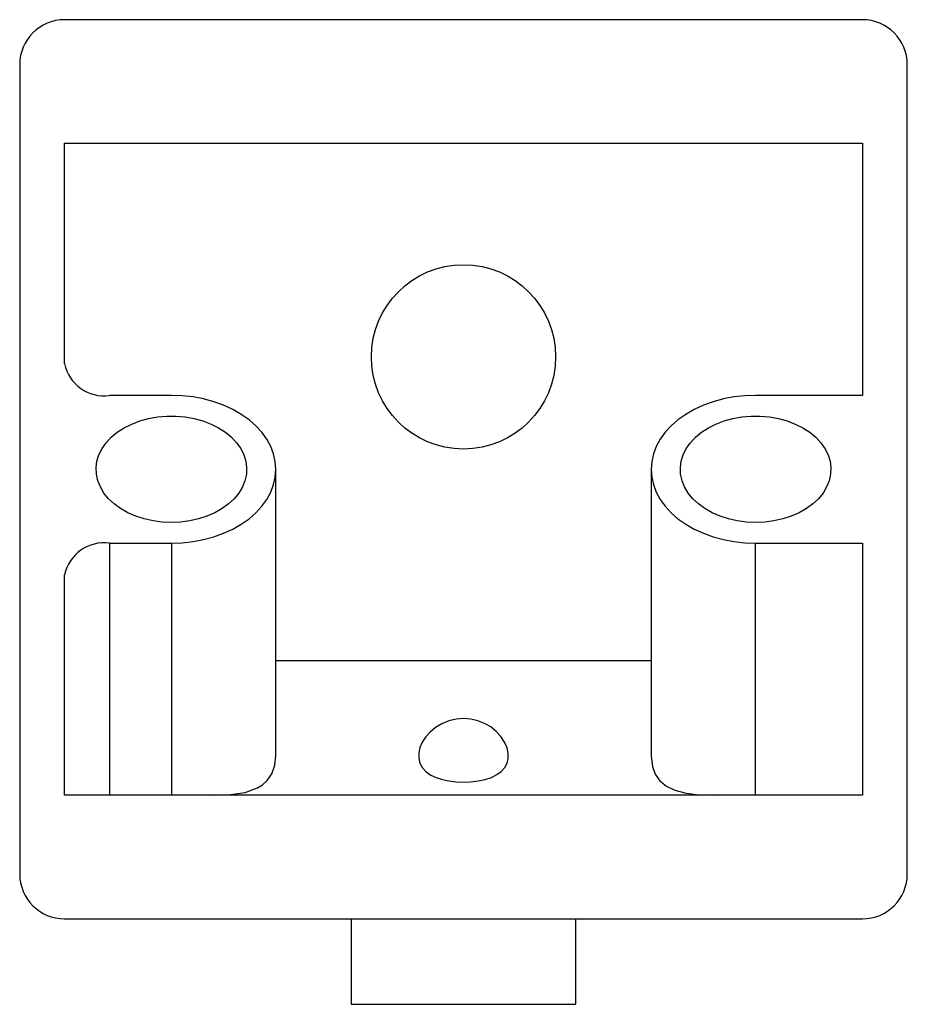
# Paper-space layout '_Перпендикулярно' of a CAD drawing. Units: millimetres. Extents: x -19.8 to 19.8, y -23.8 to 20.
import ezdxf

# ---------------------------------------------------------------- set-up
doc = ezdxf.new("R2010")
doc.units = ezdxf.units.MM

psp = doc.layouts.new('_Перпендикулярно')

# ---------------------------------------------------------------- linework, layer by layer
at = {"color": 7, "linetype": 'Continuous', "lineweight": 25}
for p, q in [((17.75, 20), (-17.75, 20)), ((-19.75, 18), (-19.75, -18)), ((19.75, -18), (19.75, 18)), ((-17.75, 14.5), (17.75, 14.5)), ((-17.75, 4.702), (-17.75, 14.5)), ((17.75, 14.5), (17.75, 3.288)), ((-13, 3.288), (-15.75, 3.288)), ((17.75, 3.288), (13, 3.288)), ((-8.35, -12.741), (-8.35, 0)), ((8.35, 0), (8.35, -12.741)), ((-15.75, -3.288), (-13, -3.288)), ((-15.75, -3.288), (-15.75, -14.5)), ((-13, -3.288), (-13, -14.5)), ((13, -3.288), (17.75, -3.288)), ((13, -14.5), (13, -3.288)), ((17.75, -3.288), (17.75, -14.5)), ((-17.75, -14.5), (-17.75, -4.702)), ((17.75, -14.5), (-17.75, -14.5)), ((-17.75, -20), (17.75, -20)), ((-5, -20), (-5, -23.8)), ((5, -23.8), (5, -20)), ((-5, -23.8), (5, -23.8))]:
    psp.add_line(p, q, dxfattribs=at)
at = {"color": 8, "linetype": 'Continuous', "lineweight": 25}
psp.add_line((-8.35, -8.5), (8.35, -8.5), dxfattribs=at)
at = {"color": 7, "linetype": 'Continuous', "lineweight": 25, "flags": 128}
for points in [[(-13, -3.288), (-12.514, -3.27), (-12.033, -3.216), (-11.563, -3.127), (-11.109, -3.004), (-10.675, -2.848), (-10.267, -2.66), (-9.889, -2.443), (-9.544, -2.2), (-9.238, -1.933), (-8.973, -1.644), (-8.752, -1.337), (-8.578, -1.016), (-8.452, -0.684), (-8.375, -0.344), (-8.35, 0), (-8.375, 0.344), (-8.452, 0.684), (-8.578, 1.016), (-8.752, 1.337), (-8.973, 1.644), (-9.238, 1.933), (-9.544, 2.2), (-9.889, 2.443), (-10.267, 2.66), (-10.675, 2.848), (-11.109, 3.004), (-11.563, 3.127), (-12.033, 3.216), (-12.514, 3.27), (-13, 3.288)], [(13, 3.288), (12.514, 3.27), (12.033, 3.216), (11.563, 3.127), (11.109, 3.004), (10.675, 2.848), (10.267, 2.66), (9.889, 2.443), (9.544, 2.2), (9.238, 1.933), (8.973, 1.644), (8.752, 1.337), (8.578, 1.016), (8.452, 0.684), (8.375, 0.344), (8.35, 0), (8.375, -0.344), (8.452, -0.684), (8.578, -1.016), (8.752, -1.337), (8.973, -1.644), (9.238, -1.933), (9.544, -2.2), (9.889, -2.443), (10.267, -2.66), (10.675, -2.848), (11.109, -3.004), (11.563, -3.127), (12.033, -3.216), (12.514, -3.27), (13, -3.288)], [(-13, -2.369), (-13.412, -2.351), (-13.817, -2.297), (-14.21, -2.209), (-14.585, -2.087), (-14.936, -1.933), (-15.257, -1.751), (-15.544, -1.541), (-15.793, -1.308), (-15.999, -1.056), (-16.16, -0.787), (-16.272, -0.507), (-16.336, -0.219), (-16.348, 0.073), (-16.31, 0.363), (-16.222, 0.648), (-16.085, 0.923), (-15.901, 1.184), (-15.673, 1.428), (-15.405, 1.649), (-15.1, 1.845), (-14.764, 2.014), (-14.4, 2.152), (-14.016, 2.257), (-13.616, 2.328), (-13.206, 2.364), (-12.794, 2.364), (-12.384, 2.328), (-11.984, 2.257), (-11.6, 2.152), (-11.236, 2.014), (-10.9, 1.845), (-10.595, 1.649), (-10.327, 1.428), (-10.099, 1.184), (-9.915, 0.923), (-9.778, 0.648), (-9.69, 0.363), (-9.652, 0.073), (-9.664, -0.219), (-9.728, -0.507), (-9.84, -0.787), (-10.001, -1.056), (-10.207, -1.308), (-10.456, -1.541), (-10.743, -1.751), (-11.064, -1.933), (-11.415, -2.087), (-11.79, -2.209), (-12.183, -2.297), (-12.588, -2.351), (-13, -2.369)], [(13, -2.369), (12.588, -2.351), (12.183, -2.297), (11.79, -2.209), (11.415, -2.087), (11.064, -1.933), (10.743, -1.751), (10.456, -1.541), (10.207, -1.308), (10.001, -1.056), (9.84, -0.787), (9.728, -0.507), (9.664, -0.219), (9.652, 0.073), (9.69, 0.363), (9.778, 0.648), (9.915, 0.923), (10.099, 1.184), (10.327, 1.428), (10.595, 1.649), (10.9, 1.845), (11.236, 2.014), (11.6, 2.152), (11.984, 2.257), (12.384, 2.328), (12.794, 2.364), (13.206, 2.364), (13.616, 2.328), (14.016, 2.257), (14.4, 2.152), (14.764, 2.014), (15.1, 1.845), (15.405, 1.649), (15.673, 1.428), (15.901, 1.184), (16.085, 0.923), (16.222, 0.648), (16.31, 0.363), (16.348, 0.073), (16.336, -0.219), (16.272, -0.507), (16.16, -0.787), (15.999, -1.056), (15.793, -1.308), (15.544, -1.541), (15.257, -1.751), (14.936, -1.933), (14.585, -2.087), (14.21, -2.209), (13.817, -2.297), (13.412, -2.351), (13, -2.369)], [(0.001, -11.086), (-0.328, -11.112), (-0.647, -11.188), (-0.961, -11.317), (-1.245, -11.489), (-1.484, -11.688), (-1.684, -11.91), (-1.833, -12.14), (-1.937, -12.376), (-1.992, -12.616), (-1.994, -12.847), (-1.94, -13.073), (-1.829, -13.276), (-1.665, -13.453), (-1.454, -13.601), (-1.213, -13.715), (-0.94, -13.803), (-0.65, -13.864), (-0.343, -13.901), (-0.014, -13.914), (0.314, -13.903), (0.648, -13.864), (0.962, -13.797), (1.242, -13.704), (1.487, -13.582), (1.682, -13.438), (1.834, -13.269), (1.937, -13.079), (1.992, -12.868), (1.994, -12.633), (1.941, -12.387), (1.829, -12.132), (1.664, -11.885), (1.457, -11.662), (1.21, -11.464), (0.938, -11.306), (0.642, -11.186), (0.326, -11.112), (0.001, -11.086)], [(-11.097, -14.5), (-10.367, -14.474), (-9.711, -14.374), (-9.173, -14.177), (-8.939, -14.03), (-8.739, -13.849), (-8.525, -13.542), (-8.391, -13.156), (-8.352, -12.741)], [(8.352, -12.741), (8.35, -12.768), (8.404, -13.214), (8.535, -13.561), (8.744, -13.855), (9.037, -14.098), (9.402, -14.279), (9.902, -14.414), (10.487, -14.483), (11.097, -14.5)]]:
    psp.add_lwpolyline(points, dxfattribs=at)
at = {"color": 7, "linetype": 'Continuous', "lineweight": 25}
psp.add_circle((0, 5), 4.1, dxfattribs=at)
for centre, radius, start, end in [((-17.75, 18), 2, 90, 180), ((17.75, 18), 2, 0, 90), ((-16.01, 5.041), 1.772, 191.0272, 278.444), ((-15.99, -5.07), 1.798, 82.3394, 168.1894), ((-17.75, -18), 2, 180, 270), ((17.75, -18), 2, 270, 0)]:
    psp.add_arc(centre, radius, start, end, dxfattribs=at)

doc.saveas('drawing.dxf')
